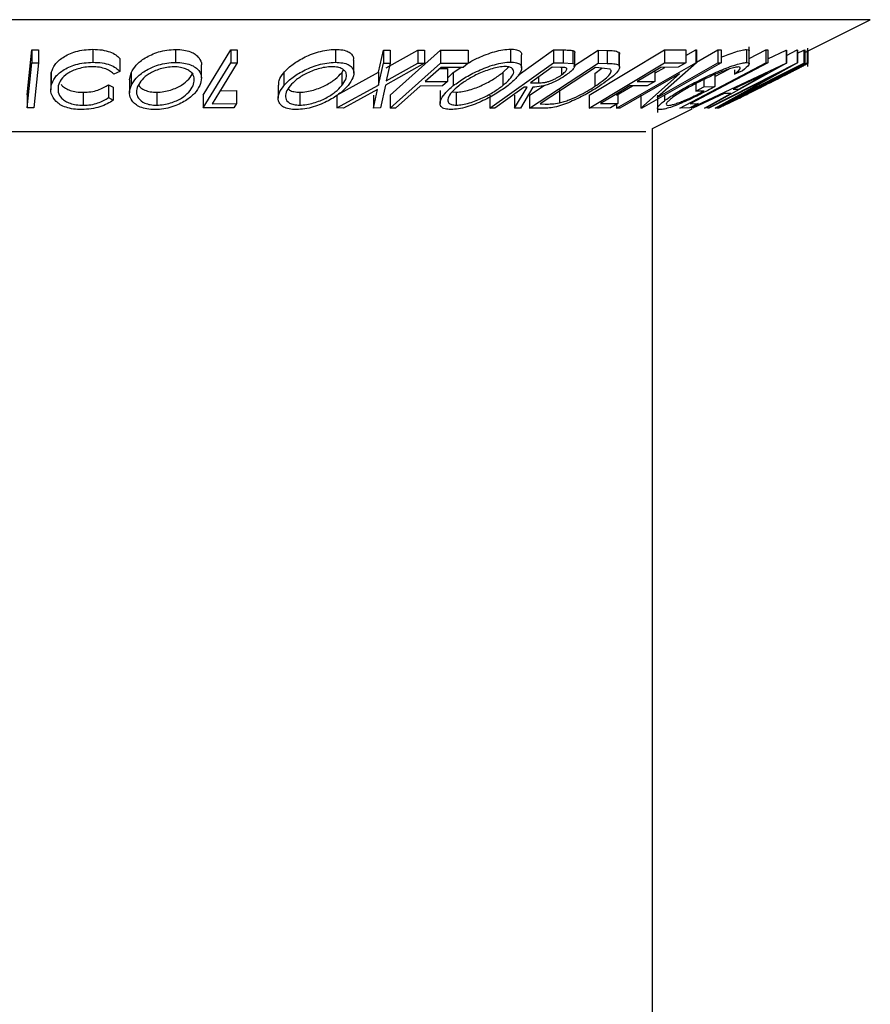
# Model space of a CAD drawing. Extents: x 5 to 292, y 5 to 205.
# Drawn here: x 37 to 38, y 185 to 186 of the extents above; entities that cross this region are included whole.
import ezdxf

# ---------------------------------------------------------------- set-up
doc = ezdxf.new("R2010")
doc.units = 0
doc.layers.get('0').update_dxf_attribs({"linetype": 'CONTINUOUS'})

msp = doc.modelspace()

# ---------------------------------------------------------------- linework, layer by layer
at = {"color": 8, "linetype": 'CONTINUOUS'}
for p, q in [((38.42817, 186.1214), (36.49631, 186.1214)), ((38.18066, 185.99765), (36.74382, 185.99765))]:
    msp.add_line(p, q, dxfattribs=at)
at = {"color": 7, "linetype": 'CONTINUOUS'}
for p, q in [((38.3558, 186.08522), (38.42817, 186.1214)), ((37.49855, 186.0384), (37.5036, 186.08819)), ((37.5036, 186.08819), (37.51097, 186.08818)), ((37.5036, 186.08819), (37.5036, 186.0739)), ((37.51097, 186.08818), (37.51097, 186.0739)), ((37.57091, 186.08873), (37.57091, 186.07445)), ((37.6621, 186.08864), (37.6621, 186.07435)), ((37.69245, 186.03833), (37.7229, 186.08813)), ((37.7229, 186.08813), (37.72995, 186.08809)), ((37.7229, 186.08813), (37.7229, 186.07385)), ((37.72995, 186.08809), (37.72995, 186.0738)), ((37.83832, 186.08872), (37.83832, 186.07444)), ((37.88592, 186.06366), (37.89121, 186.08786)), ((37.89121, 186.08786), (37.89864, 186.08775)), ((37.89121, 186.08786), (37.89121, 186.07357)), ((37.8944, 186.06834), (37.92917, 186.08775)), ((37.89864, 186.08775), (37.89864, 186.07347)), ((37.89868, 186.03832), (37.95437, 186.08785)), ((37.92917, 186.08775), (37.93652, 186.08785)), ((37.92917, 186.08775), (37.92917, 186.07346)), ((37.93652, 186.08785), (37.93652, 186.07357)), ((37.95437, 186.08785), (37.98482, 186.08791)), ((37.95437, 186.08785), (37.95437, 186.07357)), ((37.98482, 186.08791), (37.98482, 186.07362)), ((38.03148, 186.08899), (38.03148, 186.0747)), ((38.03971, 186.06025), (38.07898, 186.08815)), ((38.04367, 186.06821), (38.04367, 186.08249)), ((38.07898, 186.08815), (38.08944, 186.08803)), ((38.07898, 186.08815), (38.07898, 186.07386)), ((38.08944, 186.08803), (38.08944, 186.07374)), ((38.10029, 186.08734), (38.10029, 186.07306)), ((38.101, 186.06999), (38.12805, 186.08772)), ((38.10241, 186.07079), (38.10241, 186.08508)), ((38.11829, 186.0383), (38.20116, 186.08804)), ((38.12805, 186.08772), (38.13795, 186.08753)), ((38.12805, 186.08772), (38.12805, 186.07343)), ((38.13795, 186.08753), (38.13795, 186.07325)), ((38.15075, 186.08572), (38.15075, 186.07144)), ((38.15167, 186.06923), (38.15167, 186.08351)), ((38.20116, 186.08804), (38.22466, 186.08812)), ((38.20116, 186.08804), (38.20116, 186.07375)), ((38.22466, 186.08193), (38.23562, 186.08819)), ((38.22466, 186.08812), (38.22466, 186.07383)), ((38.23562, 186.08819), (38.23638, 186.08816)), ((38.23562, 186.08819), (38.23562, 186.0739)), ((38.23638, 186.08816), (38.23638, 186.07387)), ((38.23638, 186.07459), (38.26004, 186.0881)), ((38.26004, 186.0881), (38.26355, 186.0882)), ((38.26004, 186.0881), (38.26004, 186.07381)), ((38.26355, 186.0882), (38.26355, 186.07392)), ((38.29179, 186.0885), (38.29179, 186.07422)), ((38.2947, 186.07271), (38.2947, 186.09149)), ((38.2947, 186.07864), (38.31286, 186.08818)), ((38.31286, 186.08818), (38.31516, 186.08814)), ((38.31286, 186.08818), (38.31286, 186.0739)), ((38.31516, 186.08814), (38.31516, 186.07386)), ((38.31516, 186.0782), (38.33542, 186.08772)), ((38.33542, 186.08772), (38.33584, 186.08772)), ((38.33542, 186.08772), (38.33542, 186.07344)), ((38.33584, 186.08208), (38.34757, 186.088)), ((38.33584, 186.08772), (38.33584, 186.07344)), ((38.34757, 186.088), (38.34779, 186.08797)), ((38.34757, 186.088), (38.34757, 186.07371)), ((38.34779, 186.08797), (38.34779, 186.07368)), ((38.34779, 186.08437), (38.35476, 186.08789)), ((38.35476, 186.08789), (38.3558, 186.08799)), ((38.35476, 186.08789), (38.35476, 186.0736)), ((38.3558, 186.08799), (38.3558, 186.07371)), ((38.35845, 186.08801), (38.35919, 186.08783)), ((38.35845, 186.08801), (38.35845, 186.07372)), ((38.35919, 186.08783), (38.35917, 186.08765)), ((38.35919, 186.08783), (38.35919, 186.07354)), ((38.35934, 186.06966), (38.35934, 186.08989)), ((37.49855, 186.02411), (37.5036, 186.0739)), ((37.5036, 186.0739), (37.51097, 186.0739)), ((37.51097, 186.0739), (37.50592, 186.0241)), ((37.60073, 186.07864), (37.60073, 186.06436)), ((37.69056, 186.05686), (37.69056, 186.07115)), ((37.69245, 186.02405), (37.7229, 186.07385)), ((37.7229, 186.07385), (37.72995, 186.0738)), ((37.85875, 186.06235), (37.85875, 186.07664)), ((37.88592, 186.04937), (37.89121, 186.07357)), ((37.89121, 186.07357), (37.89864, 186.07347)), ((37.93652, 186.07357), (37.89344, 186.04937)), ((37.89864, 186.07347), (37.8944, 186.05405)), ((37.8944, 186.05405), (37.92917, 186.07346)), ((37.89868, 186.02404), (37.95437, 186.07357)), ((37.92917, 186.07346), (37.93652, 186.07357)), ((37.95437, 186.07357), (37.98482, 186.07362)), ((37.98482, 186.07362), (37.97933, 186.06874)), ((38.00879, 186.02399), (38.07898, 186.07386)), ((38.05255, 186.02396), (38.12805, 186.07343)), ((38.07898, 186.07386), (38.08944, 186.07374)), ((38.08944, 186.07374), (38.10029, 186.07306)), ((38.11829, 186.02402), (38.20116, 186.07375)), ((38.12805, 186.07343), (38.13795, 186.07325)), ((38.14814, 186.02397), (38.23562, 186.0739)), ((38.26355, 186.07392), (38.17607, 186.02398)), ((38.23638, 186.07387), (38.19307, 186.03558)), ((38.19307, 186.03558), (38.26004, 186.07381)), ((38.20116, 186.07375), (38.22466, 186.07383)), ((38.22466, 186.07383), (38.21648, 186.06893)), ((38.21801, 186.02404), (38.31286, 186.0739)), ((38.23051, 186.0241), (38.33542, 186.07344)), ((38.23562, 186.0739), (38.23638, 186.07387)), ((38.33584, 186.07344), (38.24726, 186.02409)), ((38.24903, 186.02396), (38.34757, 186.07371)), ((38.3558, 186.07371), (38.25726, 186.02396)), ((38.25899, 186.02396), (38.35845, 186.07372)), ((38.26004, 186.07381), (38.26355, 186.07392)), ((38.34779, 186.07368), (38.27934, 186.03551)), ((38.27934, 186.03551), (38.35476, 186.0736)), ((38.31286, 186.0739), (38.31516, 186.07386)), ((38.33542, 186.07344), (38.33584, 186.07344)), ((38.34757, 186.07371), (38.34779, 186.07368)), ((38.35476, 186.0736), (38.3558, 186.07371)), ((38.35845, 186.07372), (38.35919, 186.07354)), ((37.52512, 186.05834), (37.52513, 186.06336)), ((37.52513, 186.06336), (37.52513, 186.04908)), ((37.60073, 186.06436), (37.59422, 186.06124)), ((37.61144, 186.05494), (37.61302, 186.06284)), ((37.61302, 186.06284), (37.61302, 186.04855)), ((37.78137, 186.06288), (37.78137, 186.04859)), ((37.83999, 186.03837), (37.88592, 186.06366)), ((37.84541, 186.06296), (37.84727, 186.06597)), ((37.84541, 186.06296), (37.84541, 186.04868)), ((37.88592, 186.06366), (37.88592, 186.04937)), ((37.95491, 186.06864), (37.9375, 186.05316)), ((37.95364, 186.06751), (37.96192, 186.06755)), ((37.97933, 186.06874), (37.95491, 186.06864)), ((37.96192, 186.06755), (37.96192, 186.05326)), ((37.96192, 186.05694), (37.96838, 186.063)), ((37.96838, 186.063), (37.97674, 186.06873)), ((37.96838, 186.063), (37.96838, 186.04871)), ((38.02291, 186.06308), (38.02959, 186.06925)), ((38.02291, 186.06308), (38.02291, 186.04879)), ((38.12529, 186.06852), (38.06425, 186.02852)), ((38.08659, 186.06884), (38.07736, 186.0689)), ((38.08769, 186.06878), (38.08769, 186.06055)), ((38.12454, 186.06221), (38.13213, 186.06805)), ((38.12454, 186.06221), (38.12454, 186.04793)), ((38.12865, 186.06846), (38.12529, 186.06852)), ((38.14123, 186.06697), (38.12865, 186.06846)), ((38.21793, 186.0616), (38.15181, 186.02385)), ((38.19709, 186.06879), (38.17119, 186.05324)), ((38.17527, 186.02395), (38.21793, 186.0616)), ((38.1904, 186.06478), (38.1904, 186.05338)), ((38.19089, 186.06265), (38.2017, 186.06882)), ((38.21648, 186.06893), (38.19709, 186.06879)), ((38.32459, 186.06145), (38.25011, 186.02384)), ((38.25691, 186.05878), (38.27234, 186.06688)), ((38.25691, 186.06195), (38.25691, 186.04766)), ((38.25702, 186.02393), (38.32459, 186.06145)), ((38.34911, 186.06878), (38.26872, 186.02855)), ((38.31511, 186.06288), (38.27708, 186.0449)), ((38.27847, 186.06608), (38.27847, 186.06128)), ((38.28738, 186.06501), (38.27847, 186.06128)), ((38.28303, 186.04491), (38.31511, 186.06288)), ((38.34763, 186.06723), (38.34937, 186.06873)), ((38.34937, 186.06873), (38.34911, 186.06878)), ((37.52457, 186.05834), (37.52457, 186.04406)), ((37.58819, 186.04975), (37.59332, 186.04691)), ((37.58819, 186.04975), (37.58819, 186.03546)), ((37.6113, 186.05494), (37.6113, 186.04065)), ((37.77518, 186.04935), (37.77518, 186.03506)), ((37.83999, 186.02408), (37.88592, 186.04937)), ((37.89344, 186.04937), (37.88793, 186.02407)), ((37.93199, 186.04826), (37.90471, 186.02398)), ((37.95641, 186.04837), (37.93199, 186.04826)), ((37.9375, 186.05316), (37.96192, 186.05326)), ((37.96192, 186.05326), (37.95641, 186.04837)), ((38.05255, 186.03824), (38.06866, 186.0488)), ((38.0535, 186.05195), (38.06243, 186.05182)), ((38.06243, 186.0583), (38.06243, 186.05182)), ((38.14814, 186.03825), (38.16591, 186.0484)), ((38.18229, 186.04851), (38.16308, 186.04838)), ((38.17119, 186.05324), (38.1904, 186.05338)), ((38.1904, 186.05338), (38.18229, 186.04851)), ((38.23572, 186.05087), (38.23572, 186.04245)), ((38.24451, 186.05536), (38.24451, 186.04723)), ((37.49855, 186.0384), (37.49855, 186.02411)), ((37.56039, 186.04133), (37.56039, 186.02704)), ((37.59332, 186.04691), (37.59332, 186.03262)), ((37.64135, 186.04137), (37.64135, 186.02709)), ((37.69245, 186.03833), (37.69245, 186.02405)), ((37.7112, 186.04312), (37.72933, 186.0432)), ((37.72933, 186.0432), (37.72933, 186.02892)), ((37.79907, 186.0414), (37.79907, 186.02712)), ((37.83999, 186.03837), (37.83999, 186.02408)), ((37.88492, 186.04462), (37.84742, 186.02395)), ((37.8805, 186.02395), (37.88492, 186.04462)), ((37.8805, 186.03824), (37.8805, 186.02395)), ((37.89868, 186.03832), (37.89868, 186.02404)), ((37.95379, 186.04345), (37.95379, 186.02916)), ((37.96725, 186.04199), (37.97163, 186.04141)), ((37.97163, 186.04141), (37.97163, 186.02713)), ((38.00879, 186.03827), (38.00879, 186.02399)), ((38.03587, 186.02392), (38.04967, 186.04707)), ((38.03587, 186.03821), (38.03587, 186.02392)), ((38.05612, 186.04703), (38.04236, 186.02404)), ((38.04967, 186.04707), (38.04667, 186.0471)), ((38.05255, 186.03824), (38.05255, 186.02396)), ((38.0854, 186.04395), (38.0854, 186.02966)), ((38.11829, 186.0383), (38.11829, 186.02402)), ((38.14978, 186.04039), (38.14978, 186.02901)), ((38.17527, 186.03824), (38.17527, 186.02395)), ((38.19339, 186.03818), (38.19339, 186.01923)), ((38.20108, 186.03826), (38.20108, 186.0319)), ((38.26697, 186.04013), (38.23245, 186.02393)), ((38.23572, 186.04245), (38.24451, 186.04723)), ((38.24489, 186.04272), (38.23572, 186.04245)), ((38.24451, 186.04723), (38.25691, 186.04766)), ((38.24537, 186.02393), (38.27446, 186.04013)), ((38.27446, 186.04013), (38.26697, 186.04013)), ((38.27708, 186.0449), (38.28303, 186.04491)), ((37.58819, 186.03546), (37.59332, 186.03262)), ((37.70245, 186.0288), (37.72933, 186.02892)), ((37.72933, 186.02892), (37.72638, 186.02411)), ((38.06425, 186.02852), (38.06976, 186.02842)), ((38.13057, 186.02886), (38.14978, 186.02901)), ((38.14978, 186.02901), (38.1416, 186.0241)), ((38.14814, 186.02802), (38.14814, 186.02397)), ((38.2382, 186.02891), (38.22904, 186.0241)), ((38.22947, 186.02881), (38.2382, 186.02891)), ((38.26872, 186.02855), (38.26914, 186.02846)), ((37.50592, 186.0241), (37.49855, 186.02411)), ((37.72638, 186.02411), (37.69245, 186.02405)), ((37.84742, 186.02395), (37.83999, 186.02408)), ((37.88793, 186.02407), (37.8805, 186.02395)), ((37.90471, 186.02398), (37.89868, 186.02404)), ((38.01404, 186.02391), (38.00879, 186.02399)), ((38.04236, 186.02404), (38.03587, 186.02392)), ((38.06769, 186.02369), (38.05255, 186.02396)), ((38.1416, 186.0241), (38.11829, 186.02402)), ((38.15181, 186.02385), (38.14814, 186.02397)), ((38.17607, 186.02398), (38.17527, 186.02395)), ((38.18795, 186.00129), (38.23165, 186.02314)), ((38.22904, 186.0241), (38.21801, 186.02404)), ((38.23051, 186.02487), (38.23051, 186.0241)), ((38.23245, 186.02393), (38.23051, 186.0241)), ((38.24726, 186.02409), (38.24537, 186.02393)), ((38.25011, 186.02384), (38.24903, 186.02396)), ((38.25726, 186.02396), (38.25702, 186.02393)), ((38.26013, 186.02371), (38.25899, 186.02396)), ((38.18795, 147.81072), (38.18795, 186.00129))]:
    msp.add_line(p, q, dxfattribs=at)
at = {"color": 7, "linetype": 'CONTINUOUS', "flags": 128}
for points in [[(37.72995, 186.0738), (37.71455, 186.0486), (37.70245, 186.0288)], [(38.31516, 186.07386), (38.26717, 186.04863), (38.22947, 186.02881)], [(38.07736, 186.0689), (38.064, 186.05941), (38.0535, 186.05195)], [(38.16308, 186.04838), (38.14487, 186.03745), (38.13057, 186.02886)], [(38.04667, 186.0471), (38.02839, 186.03411), (38.01404, 186.02391)]]:
    msp.add_lwpolyline(points, dxfattribs=at)
at = {"color": 7, "linetype": 'CONTINUOUS'}
for points, knots in [([(37.52513, 186.06336), (37.5262, 186.06624), (37.52832, 186.07199), (37.53573, 186.07876), (37.54415, 186.08342), (37.55189, 186.08637), (37.56118, 186.08829), (37.56766, 186.08859), (37.57091, 186.08873)], [0, 0, 0, 0, 0.2503532, 0.4990756, 0.6242016, 0.7495904, 0.874675, 1, 1, 1, 1]), ([(37.57091, 186.08873), (37.57437, 186.0886), (37.58132, 186.08834), (37.59001, 186.086), (37.59665, 186.08271), (37.59937, 186.08), (37.60073, 186.07864)], [0, 0, 0, 0, 0.2496228, 0.4995178, 0.7492135, 1, 1, 1, 1]), ([(37.61302, 186.06284), (37.61467, 186.06569), (37.61796, 186.0714), (37.62636, 186.07815), (37.63525, 186.08291), (37.64322, 186.08594), (37.65249, 186.08812), (37.6589, 186.08847), (37.6621, 186.08864)], [0, 0, 0, 0, 0.2501402, 0.4992963, 0.6246996, 0.7498899, 0.8749939, 1, 1, 1, 1]), ([(37.6621, 186.08864), (37.66518, 186.08849), (37.67133, 186.08818), (37.67881, 186.08621), (37.68421, 186.08321), (37.68895, 186.07849), (37.69116, 186.07427), (37.6905, 186.07128), (37.69047, 186.07115)], [0, 0, 0, 0, 0.1643606, 0.3280232, 0.4837677, 0.6569288, 0.9843771, 1, 1, 1, 1]), ([(37.78137, 186.06288), (37.78413, 186.06574), (37.78966, 186.07146), (37.80035, 186.07824), (37.81074, 186.083), (37.81951, 186.08602), (37.82912, 186.08821), (37.83525, 186.08855), (37.83832, 186.08872)], [0, 0, 0, 0, 0.2501696, 0.4993419, 0.6247413, 0.7499234, 0.8750124, 1, 1, 1, 1]), ([(37.83832, 186.08872), (37.84113, 186.08857), (37.84674, 186.08828), (37.85291, 186.08631), (37.85652, 186.08329), (37.85872, 186.08012), (37.85826, 186.07766), (37.85806, 186.07664)], [0, 0, 0, 0, 0.210721, 0.4205729, 0.6198413, 0.8423684, 1, 1, 1, 1]), ([(37.98482, 186.07362), (37.98844, 186.07564), (37.99452, 186.07904), (38.00468, 186.08318), (38.01385, 186.08625), (38.02333, 186.08848), (38.02877, 186.08882), (38.03148, 186.08899)], [0, 0, 0, 0, 0.26866963, 0.45191317, 0.63468595, 0.81747865, 1, 1, 1, 1]), ([(38.03148, 186.08899), (38.03381, 186.08884), (38.03844, 186.08854), (38.04242, 186.08652), (38.04376, 186.08433), (38.04353, 186.08285), (38.04348, 186.08249)], [0, 0, 0, 0, 0.3086179, 0.6161505, 0.9069562, 1, 1, 1, 1]), ([(38.08944, 186.08803), (38.09144, 186.08803), (38.09543, 186.08802), (38.09868, 186.08757), (38.10029, 186.08734)], [0, 0, 0, 0, 0.5011979, 1, 1, 1, 1]), ([(38.10029, 186.08734), (38.10084, 186.08709), (38.10192, 186.08659), (38.10259, 186.08578), (38.10233, 186.08517), (38.1023, 186.08508)], [0, 0, 0, 0, 0.4608408, 0.9211286, 1, 1, 1, 1]), ([(38.13795, 186.08753), (38.1406, 186.0875), (38.1459, 186.08744), (38.14913, 186.08629), (38.15075, 186.08572)], [0, 0, 0, 0, 0.5020441, 1, 1, 1, 1]), ([(38.15075, 186.08572), (38.15127, 186.08515), (38.15185, 186.08452), (38.15162, 186.0836), (38.1516, 186.08351)], [0, 0, 0, 0, 0.9041543, 1, 1, 1, 1]), ([(38.26355, 186.07995), (38.26625, 186.08104), (38.27191, 186.08335), (38.28001, 186.08614), (38.28721, 186.0881), (38.29026, 186.08837), (38.29179, 186.0885)], [0, 0, 0, 0, 0.2330831, 0.4889886, 0.7444272, 1, 1, 1, 1]), ([(38.29179, 186.0885), (38.29302, 186.08843), (38.29474, 186.08832), (38.29444, 186.08729), (38.29435, 186.08699)], [0, 0, 0, 0, 0.7101701, 1, 1, 1, 1]), ([(37.52513, 186.04908), (37.5262, 186.05196), (37.52832, 186.05769), (37.53571, 186.06445), (37.54411, 186.06912), (37.55186, 186.07208), (37.56116, 186.074), (37.56765, 186.0743), (37.57091, 186.07445)], [0, 0, 0, 0, 0.25024266, 0.49818635, 0.62359278, 0.74918484, 0.87433531, 1, 1, 1, 1]), ([(37.57091, 186.07445), (37.57437, 186.07432), (37.58132, 186.07406), (37.59001, 186.07172), (37.59665, 186.06843), (37.59937, 186.06572), (37.60073, 186.06436)], [0, 0, 0, 0, 0.2496228, 0.4995178, 0.7492135, 1, 1, 1, 1]), ([(37.61302, 186.04855), (37.61467, 186.0514), (37.61794, 186.05708), (37.62631, 186.06382), (37.63515, 186.06858), (37.64312, 186.07162), (37.65242, 186.07382), (37.65887, 186.07418), (37.6621, 186.07435)], [0, 0, 0, 0, 0.2495343, 0.4975224, 0.6230389, 0.7484252, 0.8738849, 1, 1, 1, 1]), ([(37.6621, 186.07435), (37.66518, 186.0742), (37.67132, 186.0739), (37.67893, 186.07189), (37.68425, 186.06887), (37.68909, 186.06417), (37.69149, 186.05738), (37.68968, 186.05164), (37.68876, 186.04876)], [0, 0, 0, 0, 0.1254122, 0.2499195, 0.3751591, 0.5007705, 0.7492563, 1, 1, 1, 1]), ([(37.78137, 186.04859), (37.78413, 186.05145), (37.78963, 186.05715), (37.8003, 186.06392), (37.81066, 186.06868), (37.81943, 186.07172), (37.82907, 186.07392), (37.83523, 186.07426), (37.83832, 186.07444)], [0, 0, 0, 0, 0.2497496, 0.4979008, 0.623505, 0.7488726, 0.8742027, 1, 1, 1, 1]), ([(37.83832, 186.07444), (37.84113, 186.07429), (37.84675, 186.07399), (37.85299, 186.07199), (37.85666, 186.06896), (37.85919, 186.06426), (37.85856, 186.05746), (37.85443, 186.05172), (37.85236, 186.04883)], [0, 0, 0, 0, 0.1255191, 0.2500137, 0.3752703, 0.5010429, 0.7495117, 1, 1, 1, 1]), ([(37.96838, 186.04871), (37.97231, 186.05157), (37.98015, 186.05728), (37.99305, 186.06406), (38.00455, 186.06886), (38.01376, 186.07193), (38.02327, 186.07418), (38.02874, 186.07453), (38.03148, 186.0747)], [0, 0, 0, 0, 0.24958682, 0.49775407, 0.62333089, 0.74859697, 0.87400541, 1, 1, 1, 1]), ([(38.03148, 186.0747), (38.0338, 186.07455), (38.03841, 186.07425), (38.04257, 186.07222), (38.04392, 186.06917), (38.04331, 186.06443), (38.0389, 186.05761), (38.03218, 186.05185), (38.0288, 186.04895)], [0, 0, 0, 0, 0.12526698, 0.24966371, 0.37489707, 0.50061205, 0.74918352, 1, 1, 1, 1]), ([(38.10029, 186.07306), (38.10086, 186.07281), (38.102, 186.07233), (38.1027, 186.07069), (38.10158, 186.06802), (38.09824, 186.06441), (38.09486, 186.06189), (38.09316, 186.06063)], [0, 0, 0, 0, 0.125061, 0.2499719, 0.4997352, 0.7495212, 1, 1, 1, 1]), ([(38.15075, 186.07144), (38.15115, 186.07083), (38.15197, 186.06962), (38.15111, 186.06631), (38.14568, 186.05937), (38.13595, 186.05262), (38.12947, 186.04812)], [0, 0, 0, 0, 0.1251749, 0.2498276, 0.5006843, 1, 1, 1, 1]), ([(38.13795, 186.07325), (38.1406, 186.07322), (38.1459, 186.07315), (38.14913, 186.07201), (38.15075, 186.07144)], [0, 0, 0, 0, 0.5020441, 1, 1, 1, 1]), ([(38.22817, 186.04872), (38.23371, 186.05162), (38.24474, 186.05741), (38.25982, 186.06423), (38.2716, 186.06893), (38.27997, 186.07185), (38.28719, 186.07381), (38.29025, 186.07408), (38.29179, 186.07422)], [0, 0, 0, 0, 0.2501337, 0.4982399, 0.6236679, 0.7491643, 0.8743389, 1, 1, 1, 1]), ([(38.29179, 186.07422), (38.29288, 186.07408), (38.29506, 186.07382), (38.29451, 186.07098), (38.29023, 186.0674), (38.28738, 186.06501)], [0, 0, 0, 0, 0.2502999, 0.5003609, 1, 1, 1, 1]), ([(38.35676, 186.07172), (38.35562, 186.07111), (38.35333, 186.06989), (38.34686, 186.06657), (38.33307, 186.05959), (38.31952, 186.05281), (38.31049, 186.04829)], [0, 0, 0, 0, 0.1251184, 0.2498973, 0.5002762, 1, 1, 1, 1]), ([(38.35919, 186.07354), (38.35938, 186.07351), (38.35976, 186.07345), (38.35776, 186.0723), (38.35676, 186.07172)], [0, 0, 0, 0, 0.5022475, 1, 1, 1, 1]), ([(37.56986, 186.06956), (37.56724, 186.06941), (37.56198, 186.0691), (37.55463, 186.06736), (37.5482, 186.06502), (37.54122, 186.06118), (37.53537, 186.05557), (37.53365, 186.05085), (37.53278, 186.04849)], [0, 0, 0, 0, 0.1238799, 0.2475944, 0.3732273, 0.4994616, 0.7485637, 1, 1, 1, 1]), ([(37.59422, 186.06124), (37.59306, 186.06233), (37.59073, 186.0645), (37.5855, 186.06726), (37.5783, 186.06912), (37.57268, 186.06941), (37.56986, 186.06956)], [0, 0, 0, 0, 0.2493561, 0.4984322, 0.7489139, 1, 1, 1, 1]), ([(37.66028, 186.0695), (37.65765, 186.06934), (37.6524, 186.06902), (37.64496, 186.06714), (37.63845, 186.0647), (37.63114, 186.06085), (37.6245, 186.05532), (37.62183, 186.0507), (37.62049, 186.04839)], [0, 0, 0, 0, 0.1260335, 0.2516091, 0.3761032, 0.5016129, 0.7512257, 1, 1, 1, 1]), ([(37.64135, 186.04137), (37.64398, 186.04154), (37.64924, 186.04187), (37.65675, 186.04378), (37.66335, 186.04628), (37.67073, 186.05025), (37.67735, 186.05592), (37.68002, 186.06057), (37.68135, 186.06289)], [0, 0, 0, 0, 0.1260742, 0.2517358, 0.3765934, 0.5021529, 0.751563, 1, 1, 1, 1]), ([(37.68135, 186.0486), (37.68208, 186.05091), (37.68352, 186.05552), (37.68176, 186.06103), (37.67783, 186.06483), (37.67345, 186.06723), (37.66767, 186.06905), (37.66274, 186.06935), (37.66028, 186.0695)], [0, 0, 0, 0, 0.2498331, 0.4990019, 0.6243891, 0.7494868, 0.8750001, 1, 1, 1, 1]), ([(37.77585, 186.04935), (37.77579, 186.05099), (37.77563, 186.05532), (37.77917, 186.05999), (37.78137, 186.06288)], [0, 0, 0, 0, 0.380195, 1, 1, 1, 1]), ([(37.83457, 186.06959), (37.83205, 186.06942), (37.827, 186.06909), (37.81924, 186.06721), (37.8121, 186.06478), (37.80361, 186.06092), (37.79506, 186.05537), (37.79059, 186.05074), (37.78836, 186.04843)], [0, 0, 0, 0, 0.1260104, 0.2515906, 0.3761413, 0.5016526, 0.7512356, 1, 1, 1, 1]), ([(37.79907, 186.0414), (37.8016, 186.04156), (37.80664, 186.04187), (37.81445, 186.04378), (37.82165, 186.04628), (37.83017, 186.05028), (37.8387, 186.05597), (37.84317, 186.06063), (37.84541, 186.06296)], [0, 0, 0, 0, 0.1260552, 0.2516898, 0.3763997, 0.5019505, 0.7514393, 1, 1, 1, 1]), ([(37.84541, 186.04868), (37.84706, 186.05099), (37.85035, 186.05561), (37.85107, 186.06113), (37.84899, 186.06493), (37.8459, 186.06732), (37.84127, 186.06913), (37.8368, 186.06944), (37.83457, 186.06959)], [0, 0, 0, 0, 0.2499374, 0.4990521, 0.6244155, 0.7495362, 0.8750238, 1, 1, 1, 1]), ([(37.97163, 186.04141), (37.97388, 186.04158), (37.97838, 186.04192), (37.98608, 186.04384), (37.99357, 186.04637), (38.00298, 186.05039), (38.01336, 186.05607), (38.01973, 186.06075), (38.02291, 186.06308)], [0, 0, 0, 0, 0.126073, 0.2517211, 0.3765314, 0.502073, 0.7515414, 1, 1, 1, 1]), ([(38.02557, 186.06981), (38.02334, 186.06966), (38.01887, 186.06935), (38.01114, 186.06743), (38.00367, 186.06496), (37.99427, 186.06107), (37.98382, 186.05552), (37.97748, 186.05088), (37.97431, 186.04856)], [0, 0, 0, 0, 0.1256544, 0.2511074, 0.3761616, 0.5016282, 0.7512145, 1, 1, 1, 1]), ([(38.02291, 186.04879), (38.0256, 186.05111), (38.03098, 186.05574), (38.03473, 186.06127), (38.03517, 186.0651), (38.03391, 186.0675), (38.031, 186.06933), (38.02738, 186.06965), (38.02557, 186.06981)], [0, 0, 0, 0, 0.2499794, 0.4991031, 0.6244437, 0.7495785, 0.8750422, 1, 1, 1, 1]), ([(38.09316, 186.06063), (38.09065, 186.05896), (38.08565, 186.05563), (38.07754, 186.05159), (38.07047, 186.04914), (38.06344, 186.04746), (38.05906, 186.04721), (38.05612, 186.04703)], [0, 0, 0, 0, 0.25112583, 0.49901624, 0.62280591, 0.74682942, 1, 1, 1, 1]), ([(38.06243, 186.05182), (38.06433, 186.05186), (38.06717, 186.05191), (38.07182, 186.05277), (38.07549, 186.05398), (38.07898, 186.05547), (38.0833, 186.05764), (38.08595, 186.0594), (38.08769, 186.06055)], [0, 0, 0, 0, 0.2507209, 0.3759679, 0.5009647, 0.6201516, 0.7501351, 1, 1, 1, 1]), ([(38.08769, 186.06055), (38.08914, 186.06167), (38.09132, 186.06335), (38.09302, 186.06544), (38.09367, 186.06687), (38.09335, 186.06804), (38.09101, 186.06879), (38.08836, 186.06882), (38.08659, 186.06884)], [0, 0, 0, 0, 0.2488064, 0.3738468, 0.499091, 0.6242087, 0.749169, 1, 1, 1, 1]), ([(38.12454, 186.04793), (38.1299, 186.05165), (38.13793, 186.05723), (38.14215, 186.06292), (38.14258, 186.06559), (38.14168, 186.06651), (38.14123, 186.06697)], [0, 0, 0, 0, 0.4989195, 0.7489212, 0.8747019, 1, 1, 1, 1]), ([(38.28286, 186.06932), (38.28158, 186.06918), (38.27903, 186.0689), (38.27309, 186.0672), (38.26644, 186.06491), (38.25696, 186.06117), (38.24478, 186.05566), (38.23586, 186.051), (38.23137, 186.04866)], [0, 0, 0, 0, 0.1241999, 0.2486437, 0.3749622, 0.5011872, 0.749476, 1, 1, 1, 1]), ([(38.27847, 186.06128), (38.28084, 186.06327), (38.2844, 186.06627), (38.28516, 186.06877), (38.28362, 186.06914), (38.28286, 186.06932)], [0, 0, 0, 0, 0.4986126, 0.7498363, 1, 1, 1, 1]), ([(38.30999, 186.0481), (38.31745, 186.05183), (38.32865, 186.05744), (38.3399, 186.06316), (38.34506, 186.06584), (38.34678, 186.06677), (38.34763, 186.06723)], [0, 0, 0, 0, 0.49893538, 0.74891908, 0.87469623, 1, 1, 1, 1]), ([(37.53036, 186.03124), (37.52817, 186.03409), (37.52378, 186.0398), (37.52468, 186.04598), (37.52513, 186.04908)], [0, 0, 0, 0, 0.4995871, 1, 1, 1, 1]), ([(37.53278, 186.04849), (37.53254, 186.0461), (37.53204, 186.04135), (37.53538, 186.03562), (37.5404, 186.03162), (37.5456, 186.02907), (37.55249, 186.02739), (37.55775, 186.02716), (37.56039, 186.02704)], [0, 0, 0, 0, 0.2500373, 0.4978781, 0.623252, 0.7488875, 0.8742142, 1, 1, 1, 1]), ([(37.536, 186.05036), (37.53625, 186.04988), (37.53712, 186.0482), (37.54062, 186.04584), (37.54574, 186.04331), (37.55253, 186.04167), (37.55777, 186.04144), (37.56039, 186.04133)], [0, 0, 0, 0, 0.0950573, 0.3337768, 0.547853, 0.7737411, 1, 1, 1, 1]), ([(37.56039, 186.04133), (37.56319, 186.04146), (37.5688, 186.04172), (37.57922, 186.04441), (37.58461, 186.04761), (37.58819, 186.04975)], [0, 0, 0, 0, 0.2501219, 0.5006717, 1, 1, 1, 1]), ([(37.63942, 186.02226), (37.63636, 186.02243), (37.63026, 186.02277), (37.6228, 186.02497), (37.6176, 186.02815), (37.61287, 186.03304), (37.61038, 186.03995), (37.61214, 186.04567), (37.61302, 186.04855)], [0, 0, 0, 0, 0.1254441, 0.2502341, 0.3756306, 0.5010887, 0.7494995, 1, 1, 1, 1]), ([(37.62049, 186.04839), (37.61976, 186.04607), (37.61829, 186.04144), (37.62058, 186.03479), (37.62613, 186.02996), (37.63397, 186.02752), (37.63889, 186.02723), (37.64135, 186.02709)], [0, 0, 0, 0, 0.2506879, 0.4998919, 0.7496678, 0.8747604, 1, 1, 1, 1]), ([(37.62129, 186.04927), (37.62129, 186.04925), (37.62205, 186.04705), (37.62629, 186.04427), (37.63394, 186.0418), (37.63888, 186.04152), (37.64135, 186.04137)], [0, 0, 0, 0, 0.0034362, 0.5011638, 0.7504355, 1, 1, 1, 1]), ([(37.68876, 186.04876), (37.6871, 186.04587), (37.6838, 186.04012), (37.67364, 186.03184), (37.66149, 186.02579), (37.64906, 186.02278), (37.64264, 186.02244), (37.63942, 186.02226)], [0, 0, 0, 0, 0.2507452, 0.4993416, 0.7495585, 0.8746023, 1, 1, 1, 1]), ([(37.64135, 186.02709), (37.64398, 186.02725), (37.64924, 186.02758), (37.65675, 186.02949), (37.66335, 186.03199), (37.67073, 186.03597), (37.67735, 186.04163), (37.68002, 186.04628), (37.68135, 186.0486)], [0, 0, 0, 0, 0.1260742, 0.2517358, 0.3765934, 0.5021529, 0.751563, 1, 1, 1, 1]), ([(37.79527, 186.02228), (37.79248, 186.02245), (37.78693, 186.02279), (37.78082, 186.02497), (37.77725, 186.02815), (37.77478, 186.03304), (37.77527, 186.03997), (37.77933, 186.04571), (37.78137, 186.04859)], [0, 0, 0, 0, 0.1252383, 0.2498599, 0.3751925, 0.5007777, 0.7493948, 1, 1, 1, 1]), ([(37.78836, 186.04843), (37.7867, 186.04611), (37.78338, 186.04147), (37.78278, 186.03481), (37.78601, 186.02997), (37.79235, 186.02754), (37.79683, 186.02726), (37.79907, 186.02712)], [0, 0, 0, 0, 0.2506833, 0.499891, 0.7496718, 0.8747482, 1, 1, 1, 1]), ([(37.85236, 186.04883), (37.84959, 186.04594), (37.84408, 186.04018), (37.83116, 186.03188), (37.81733, 186.02581), (37.80449, 186.02282), (37.79835, 186.02246), (37.79527, 186.02228)], [0, 0, 0, 0, 0.250668, 0.4991764, 0.7492877, 0.8743351, 1, 1, 1, 1]), ([(37.79907, 186.02712), (37.8016, 186.02727), (37.80664, 186.02758), (37.81445, 186.02949), (37.82165, 186.032), (37.83017, 186.03599), (37.8387, 186.04168), (37.84317, 186.04635), (37.84541, 186.04868)], [0, 0, 0, 0, 0.1260552, 0.2516898, 0.3763997, 0.5019505, 0.7514393, 1, 1, 1, 1]), ([(37.96568, 186.02228), (37.96339, 186.02245), (37.95882, 186.02279), (37.95483, 186.02501), (37.95355, 186.02821), (37.95416, 186.03312), (37.95842, 186.04007), (37.96505, 186.04582), (37.96838, 186.04871)], [0, 0, 0, 0, 0.125312, 0.2499848, 0.375356, 0.5008378, 0.7492752, 1, 1, 1, 1]), ([(37.97431, 186.04856), (37.9716, 186.04622), (37.9662, 186.04158), (37.96202, 186.0349), (37.96204, 186.03002), (37.96614, 186.02757), (37.9698, 186.02727), (37.97163, 186.02713)], [0, 0, 0, 0, 0.2507118, 0.499895, 0.7496662, 0.874756, 1, 1, 1, 1]), ([(38.0288, 186.04895), (38.02484, 186.04606), (38.01696, 186.04029), (38.00148, 186.03197), (37.98645, 186.02586), (37.97386, 186.02282), (37.96841, 186.02246), (37.96568, 186.02228)], [0, 0, 0, 0, 0.2505189, 0.4989719, 0.7490692, 0.8742662, 1, 1, 1, 1]), ([(37.97163, 186.02713), (37.97388, 186.0273), (37.97838, 186.02763), (37.98608, 186.02956), (37.99357, 186.03208), (38.00298, 186.0361), (38.01336, 186.04179), (38.01973, 186.04646), (38.02291, 186.04879)], [0, 0, 0, 0, 0.126073, 0.2517211, 0.3765314, 0.502073, 0.7515414, 1, 1, 1, 1]), ([(38.20108, 186.0319), (38.20486, 186.03458), (38.21242, 186.03996), (38.22291, 186.0458), (38.22817, 186.04872)], [0, 0, 0, 0, 0.4996777, 1, 1, 1, 1]), ([(38.23137, 186.04866), (38.22709, 186.04624), (38.21856, 186.04142), (38.20995, 186.03561), (38.20521, 186.03161), (38.20325, 186.02918), (38.2029, 186.02741), (38.20447, 186.02712), (38.20525, 186.02697)], [0, 0, 0, 0, 0.2504976, 0.4989144, 0.6247168, 0.7505791, 0.8751799, 1, 1, 1, 1]), ([(38.31049, 186.04829), (38.30486, 186.04548), (38.29362, 186.03986), (38.27988, 186.03302), (38.27007, 186.02817), (38.26409, 186.02528), (38.26098, 186.02389), (38.26042, 186.02377), (38.26013, 186.02371)], [0, 0, 0, 0, 0.2500469, 0.4985592, 0.6245441, 0.7488971, 0.8735215, 1, 1, 1, 1]), ([(37.78654, 186.04547), (37.7869, 186.04487), (37.78784, 186.04331), (37.79245, 186.04186), (37.79687, 186.04156), (37.79907, 186.0414)], [0, 0, 0, 0, 0.2370693, 0.6182673, 1, 1, 1, 1]), ([(38.12947, 186.04812), (38.12499, 186.04531), (38.11606, 186.03971), (38.1025, 186.03289), (38.09092, 186.02809), (38.08197, 186.02523), (38.07409, 186.02388), (38.06984, 186.02375), (38.06769, 186.02369)], [0, 0, 0, 0, 0.2504411, 0.4992408, 0.625495, 0.7497903, 0.8738949, 1, 1, 1, 1]), ([(38.0854, 186.02966), (38.08716, 186.03011), (38.09067, 186.03102), (38.09801, 186.03363), (38.11043, 186.03918), (38.1189, 186.04443), (38.12454, 186.04793)], [0, 0, 0, 0, 0.1253009, 0.2504487, 0.5004365, 1, 1, 1, 1]), ([(38.25691, 186.04766), (38.25165, 186.04486), (38.24117, 186.03928), (38.22689, 186.03244), (38.21563, 186.02762), (38.20758, 186.02458), (38.20087, 186.02268), (38.19796, 186.0224), (38.1965, 186.02226)], [0, 0, 0, 0, 0.2507762, 0.4991971, 0.6245174, 0.7495512, 0.8743325, 1, 1, 1, 1]), ([(38.20525, 186.02697), (38.20618, 186.02704), (38.20802, 186.02718), (38.21229, 186.02832), (38.21733, 186.03007), (38.22457, 186.03294), (38.23411, 186.03722), (38.24129, 186.04088), (38.24489, 186.04272)], [0, 0, 0, 0, 0.1253285, 0.2501708, 0.3752249, 0.5004986, 0.7496901, 1, 1, 1, 1]), ([(38.27273, 186.0297), (38.27374, 186.03018), (38.27576, 186.03113), (38.28122, 186.03378), (38.29242, 186.03932), (38.30297, 186.04459), (38.30999, 186.0481)], [0, 0, 0, 0, 0.1260043, 0.2517316, 0.5015573, 1, 1, 1, 1]), ([(37.55885, 186.02235), (37.55569, 186.02245), (37.54938, 186.02265), (37.54111, 186.02461), (37.53467, 186.02757), (37.5318, 186.03002), (37.53036, 186.03124)], [0, 0, 0, 0, 0.250551, 0.5004375, 0.7497178, 1, 1, 1, 1]), ([(37.59332, 186.03262), (37.59126, 186.03127), (37.58715, 186.02856), (37.57903, 186.02519), (37.56927, 186.02285), (37.56233, 186.02251), (37.55885, 186.02235)], [0, 0, 0, 0, 0.2497549, 0.4986537, 0.7485875, 1, 1, 1, 1]), ([(37.56039, 186.02704), (37.56319, 186.02717), (37.5688, 186.02744), (37.57922, 186.03012), (37.58461, 186.03333), (37.58819, 186.03546)], [0, 0, 0, 0, 0.2501219, 0.5006717, 1, 1, 1, 1]), ([(38.06976, 186.02842), (38.07208, 186.02839), (38.07672, 186.02834), (38.08252, 186.02922), (38.0854, 186.02966)], [0, 0, 0, 0, 0.5017157, 1, 1, 1, 1]), ([(38.1965, 186.02226), (38.19538, 186.02238), (38.19316, 186.02261), (38.19335, 186.02476), (38.1961, 186.02795), (38.19942, 186.03058), (38.20108, 186.0319)], [0, 0, 0, 0, 0.2503771, 0.4999842, 0.7494278, 1, 1, 1, 1]), ([(38.26914, 186.02846), (38.26931, 186.02844), (38.26965, 186.02838), (38.27171, 186.02926), (38.27273, 186.0297)], [0, 0, 0, 0, 0.5019715, 1, 1, 1, 1])]:
    msp.add_open_spline(points, degree=3, knots=knots, dxfattribs=at)

doc.saveas('drawing.dxf')
